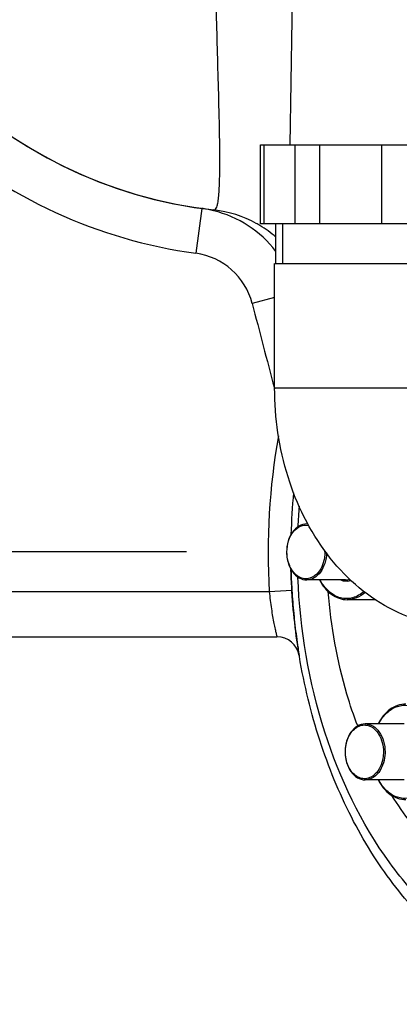
# Model space of a CAD drawing. Units: millimetres. Extents: x 182 to 5582, y 154 to 4117.
# Drawn here: x 1656 to 1723, y 2043 to 2217 of the extents above; entities that cross this region are included whole.
import ezdxf

# ---------------------------------------------------------------- set-up
doc = ezdxf.new("R2010")
doc.units = ezdxf.units.MM
doc.header["$LTSCALE"] = 10
doc.linetypes.add('AM_DIN_G_W050', pattern=[13.75, 9.75, -1.5, 1, -1.5])
doc.layers.add('AM_7', color=4, linetype='AM_DIN_G_W050', lineweight=25)
doc.layers.add('BEZUGSACHSEN', color=7, linetype='Continuous')
doc.layers.add('RUNDUNGEN', color=7, linetype='Continuous')

msp = doc.modelspace()

# ---------------------------------------------------------------- linework, layer by layer
at = {"color": 7, "linetype": 'Continuous'}
for p, q in [((1701.513, 2173.528), (1701.513, 2180.528)), ((1701.283, 2151.528), (1701.283, 2173.528)), ((1701.284, 2173.528), (1728.182, 2173.528)), ((1701.284, 2151.528), (1728.182, 2151.528)), ((1707.154, 2127.478), (1706.955, 2127.478)), ((1713.842, 2117.578), (1706.955, 2117.578)), ((1719.115, 2114.078), (1714.125, 2114.078)), ((1724.197, 2092.123), (1717.31, 2092.123)), ((1724.197, 2082.223), (1717.31, 2082.223))]:
    msp.add_line(p, q, dxfattribs=at)
at = {"color": 2, "linetype": 'Continuous'}
msp.add_line((1702.673, 2180.528), (1702.673, 2173.528), dxfattribs=at)
at = {"color": 7, "linetype": 'Continuous'}
msp.add_lwpolyline([(1808.509, 3020.528), (1807.675, 2965.802), (1804.094, 2908.598), (1797.913, 2849.952), (1789.533, 2790.392), (1779.461, 2730.348), (1768.217, 2669.886), (1756.365, 2609.154), (1744.499, 2548.325), (1733.206, 2487.534), (1723.082, 2427.047), (1714.671, 2367.097), (1708.457, 2307.938), (1704.839, 2249.999), (1703.993, 2194.528)], dxfattribs=at)
for points, knots in [([(1735.239, 2109.078), (1732.863, 2109.078), (1728.077, 2109.695), (1721.346, 2112.38), (1715.36, 2116.601), (1708.572, 2123.983), (1702.788, 2135.77), (1701.283, 2146.226), (1701.283, 2151.528)], [0, 0, 0, 0, 0.1186303, 0.2378267, 0.3583609, 0.4811883, 0.7353151, 1, 1, 1, 1]), ([(1715.968, 2091.754), (1715.262, 2093.612), (1712.668, 2101.321), (1711.226, 2109.407), (1710.757, 2115.531)], [0, 0, 0, 0, 0.2444747, 1, 1, 1, 1]), ([(1756.452, 2057.528), (1753.199, 2057.528), (1746.519, 2058.552), (1737.134, 2063.008), (1728.705, 2070.101), (1724.108, 2076.136), (1722.038, 2079.444)], [0, 0, 0, 0, 0.2296077, 0.4688038, 0.7245618, 1, 1, 1, 1])]:
    msp.add_open_spline(points, degree=3, knots=knots, dxfattribs=at)
at = {"layer": 'AM_7'}
msp.add_line((1685.685, 2122.528), (1406.89, 2122.528), dxfattribs=at)
at = {"layer": 'BEZUGSACHSEN', "color": 7, "linetype": 'Continuous'}
msp.add_arc((1699.248, 2262.528), 80, 185.38552, 263.75292, dxfattribs=at)
at = {"layer": 'RUNDUNGEN', "color": 7, "linetype": 'Continuous'}
for p, q in [((1698.763, 2180.528), (1698.763, 2194.528)), ((1698.765, 2194.528), (1730.701, 2194.528)), ((1688.419, 2183.264), (1688.399, 2183.267)), ((1730.701, 2180.528), (1698.765, 2180.528)), ((1704.321, 2115.91), (1704.329, 2115.767)), ((1704.329, 2115.767), (1704.331, 2115.736)), ((1704.331, 2115.736), (1704.332, 2115.72)), ((1704.472, 2113.698), (1704.475, 2113.661)), ((1704.652, 2111.653), (1704.656, 2111.61)), ((1704.869, 2109.61), (1704.873, 2109.574)), ((1619.248, 2107.528), (1701.688, 2107.528)), ((1705.124, 2107.571), (1705.127, 2107.551)), ((1705.416, 2105.546), (1705.417, 2105.536))]:
    msp.add_line(p, q, dxfattribs=at)
at = {"layer": 'RUNDUNGEN', "color": 9, "linetype": 'Continuous'}
for p, q in [((1699.433, 2180.528), (1699.433, 2194.528)), ((1704.918, 2180.528), (1704.918, 2194.528)), ((1709.248, 2180.528), (1709.248, 2194.528)), ((1720.218, 2180.528), (1720.218, 2194.528)), ((1691.584, 2191.948), (1691.584, 2192.02)), ((1688.399, 2183.267), (1687.314, 2175.341)), ((1701.283, 2167.507), (1697.301, 2166.471)), ((1701.266, 2151.404), (1701.237, 2151.515)), ((1701.288, 2151.322), (1701.266, 2151.404)), ((1700.336, 2115.528), (1704.329, 2115.767)), ((1619.248, 2115.528), (1700.336, 2115.528))]:
    msp.add_line(p, q, dxfattribs=at)
at = {"layer": 'RUNDUNGEN', "color": 7, "linetype": 'Continuous'}
for centre, radius, start, end in [((1699.248, 2262.528), 80, 184.08546, 263.75292), ((1685.688, 2163.462), 19.989, 81.5438, 82.14684), ((1685.684, 2163.44), 20.012, 76.23952, 81.54255), ((1685.687, 2163.452), 20, 37.68009, 76.23797), ((1816.776, 2122.54), 112.649, 174.67215, 178.43899), ((1817.042, 2122.527), 112.915, 181.56705, 183.35992), ((1816.633, 2122.503), 112.506, 183.45645, 184.48887), ((1816.118, 2122.463), 111.989, 184.50796, 185.5393), ((1815.42, 2122.395), 111.288, 185.56136, 186.59646), ((1814.547, 2122.293), 110.409, 186.61504, 187.663), ((1701.688, 2103.528), 4, 9.4567, 89.99999), ((1813.659, 2122.174), 109.513, 187.67384, 188.73374), ((1813.067, 2122.084), 108.914, 188.73419, 189.45896), ((1813.065, 2122.084), 108.913, 188.73931, 189.45896)]:
    msp.add_arc(centre, radius, start, end, dxfattribs=at)
at = {"layer": 'RUNDUNGEN', "color": 9, "linetype": 'Continuous'}
for centre, radius, start, end in [((1699.248, 2262.528), 88, 228.41475, 262.20562), ((1688.367, 2163.165), 19.958, 58.96168, 61.02686), ((1688.341, 2163.128), 20.003, 48.81072, 58.95098), ((1685.687, 2163.452), 12, 14.57337, 82.20567), ((4192.748, 2815.237), 2578.402, 194.573126, 194.916782), ((1816.309, 2122.526), 116.184, 169.8274, 183.4533), ((1813.868, 2122.549), 108.57, 175.739, 177.66793), ((1706.955, 2124.99), 2.488, 85.11379, 89.99744), ((1703.511, 2122.528), 6.661, 0.0012, 1.7217)]:
    msp.add_arc(centre, radius, start, end, dxfattribs=at)
for points, knots in [([(1691.584, 2192.02), (1691.576, 2195.564), (1691.379, 2203.855), (1690.971, 2217.928), (1690.643, 2231.688), (1690.662, 2244.125), (1691.012, 2250.775), (1691.381, 2254.179)], [0, 0, 0, 0, 0.1709638, 0.4000315, 0.6792059, 0.8348225, 1, 1, 1, 1]), ([(1690.543, 2183.003), (1690.781, 2182.977), (1691.094, 2183.563), (1691.238, 2184.288), (1691.387, 2185.3), (1691.479, 2186.56), (1691.577, 2188.814), (1691.587, 2190.638), (1691.584, 2191.948)], [0, 0, 0, 0, 0.078044, 0.1563628, 0.2645825, 0.4031986, 0.5721836, 1, 1, 1, 1]), ([(1703.455, 2122.528), (1703.455, 2123.194), (1703.643, 2124.479), (1704.466, 2126.124), (1705.755, 2127.205), (1706.827, 2127.325), (1707.295, 2127.229)], [0, 0, 0, 0, 0.2918888, 0.5592634, 0.7907149, 1, 1, 1, 1]), ([(1708.716, 2118.614), (1708.263, 2118.173), (1707.349, 2117.684), (1706.071, 2117.834), (1704.852, 2118.482), (1703.735, 2120.116), (1703.455, 2121.694), (1703.455, 2122.528)], [0, 0, 0, 0, 0.2240808, 0.3319543, 0.4456088, 0.704065, 1, 1, 1, 1]), ([(1710.453, 2122.346), (1710.436, 2121.725), (1710.247, 2120.527), (1709.505, 2118.966), (1708.378, 2117.863), (1707.408, 2117.578), (1706.955, 2117.578)], [0, 0, 0, 0, 0.2882276, 0.5549166, 0.7898855, 1, 1, 1, 1]), ([(1710.172, 2122.528), (1710.172, 2122.147), (1710.056, 2120.746), (1709.455, 2119.332), (1708.716, 2118.614)], [0, 0, 0, 0, 0.2699964, 1, 1, 1, 1]), ([(1757.867, 2046.528), (1754.509, 2046.528), (1747.638, 2047.508), (1737.895, 2051.772), (1728.983, 2058.566), (1718.297, 2070.91), (1708.753, 2090.971), (1705.766, 2108.823), (1705.388, 2118.092)], [0, 0, 0, 0, 0.1037906, 0.2113465, 0.3254226, 0.4473644, 0.7132231, 1, 1, 1, 1]), ([(1717.079, 2115.535), (1716.507, 2115.029), (1715.174, 2114.239), (1712.818, 2114.234), (1710.712, 2115.463), (1709.725, 2116.809), (1709.319, 2117.574)], [0, 0, 0, 0, 0.2456068, 0.4763299, 0.7216286, 1, 1, 1, 1]), ([(1712.988, 2117.574), (1713.13, 2117.517), (1713.702, 2117.337), (1714.337, 2117.365), (1714.763, 2117.498)], [0, 0, 0, 0, 0.2550822, 1, 1, 1, 1]), ([(1700.336, 2115.528), (1700.383, 2115.006), (1700.49, 2113.984), (1700.69, 2112.504), (1700.913, 2111.143), (1701.139, 2109.95), (1701.323, 2109.081), (1701.454, 2108.503), (1701.531, 2108.165), (1701.6, 2107.904), (1701.635, 2107.703), (1701.684, 2107.603), (1701.676, 2107.534), (1701.688, 2107.528)], [0, 0, 0, 0, 0.1934394, 0.3795825, 0.5515529, 0.703023, 0.8282293, 0.879352, 0.9220482, 0.9558207, 0.9802573, 0.9950481, 1, 1, 1, 1]), ([(1717.297, 2115.367), (1716.848, 2114.969), (1715.856, 2114.319), (1714.686, 2114.078), (1714.125, 2114.078)], [0, 0, 0, 0, 0.516794, 1, 1, 1, 1]), ([(1719.673, 2092.125), (1720.019, 2092.776), (1720.837, 2093.939), (1722.497, 2095.149), (1724.4, 2095.566), (1726.293, 2095.095), (1727.934, 2093.839), (1729.669, 2091.28), (1730.172, 2088.822), (1730.172, 2087.173)], [0, 0, 0, 0, 0.1297777, 0.2462247, 0.353832, 0.4617548, 0.5789642, 0.709593, 1, 1, 1, 1]), ([(1713.81, 2087.173), (1713.81, 2088.007), (1714.09, 2089.584), (1715.207, 2091.219), (1716.426, 2091.867), (1717.704, 2092.017), (1718.619, 2091.527), (1719.071, 2091.087)], [0, 0, 0, 0, 0.2959349, 0.5543912, 0.6680456, 0.7759191, 1, 1, 1, 1]), ([(1717.31, 2092.123), (1717.774, 2092.123), (1718.77, 2091.821), (1719.911, 2090.668), (1720.644, 2089.048), (1720.81, 2087.81), (1720.81, 2087.173)], [0, 0, 0, 0, 0.2094657, 0.4446575, 0.7119999, 1, 1, 1, 1]), ([(1719.071, 2091.087), (1719.304, 2090.861), (1720.184, 2089.74), (1720.528, 2088.262), (1720.528, 2087.173)], [0, 0, 0, 0, 0.229486, 1, 1, 1, 1]), ([(1719.071, 2083.258), (1718.619, 2082.818), (1717.704, 2082.328), (1716.426, 2082.478), (1715.207, 2083.126), (1714.09, 2084.761), (1713.81, 2086.338), (1713.81, 2087.173)], [0, 0, 0, 0, 0.2240807, 0.3319543, 0.4456087, 0.704065, 1, 1, 1, 1]), ([(1720.528, 2087.173), (1720.528, 2086.792), (1720.412, 2085.39), (1719.81, 2083.976), (1719.071, 2083.258)], [0, 0, 0, 0, 0.2699964, 1, 1, 1, 1]), ([(1730.172, 2087.173), (1730.172, 2085.524), (1729.669, 2083.066), (1727.935, 2080.507), (1726.294, 2079.251), (1724.401, 2078.779), (1722.498, 2079.196), (1720.838, 2080.406), (1720.02, 2081.568), (1719.674, 2082.219)], [0, 0, 0, 0, 0.2904023, 0.4210344, 0.5382492, 0.6461758, 0.7537831, 0.8702262, 1, 1, 1, 1]), ([(1720.81, 2087.173), (1720.81, 2086.967), (1720.775, 2086.16), (1720.598, 2085.357), (1720.38, 2084.795)], [0, 0, 0, 0, 0.2550531, 1, 1, 1, 1]), ([(1720.38, 2084.795), (1720.106, 2084.087), (1719.352, 2082.833), (1717.948, 2082.223), (1717.31, 2082.223)], [0, 0, 0, 0, 0.5435337, 1, 1, 1, 1])]:
    msp.add_open_spline(points, degree=3, knots=knots, dxfattribs=at)
for points in [[(1698.035, 2180.625), (1695.743, 2181.894), (1693.148, 2182.718), (1690.543, 2183.003)], [(1713.842, 2117.578), (1714.083, 2117.578), (1714.326, 2117.614), (1714.556, 2117.682)]]:
    msp.add_open_spline(points, degree=3, dxfattribs=at)
at = {"layer": 'RUNDUNGEN', "color": 7, "linetype": 'Continuous'}
for points, knots in [([(1706.955, 2127.478), (1706.478, 2127.478), (1705.462, 2127.175), (1704.301, 2126.015), (1703.563, 2124.395), (1703.396, 2123.162), (1703.396, 2122.528)], [0, 0, 0, 0, 0.2140212, 0.4502712, 0.7155489, 1, 1, 1, 1]), ([(1703.396, 2122.528), (1703.396, 2121.894), (1703.563, 2120.661), (1704.301, 2119.041), (1705.462, 2117.881), (1706.478, 2117.578), (1706.955, 2117.578)], [0, 0, 0, 0, 0.2844527, 0.5497298, 0.7859784, 1, 1, 1, 1]), ([(1760.695, 2042.528), (1756.993, 2042.528), (1749.588, 2043.559), (1738.908, 2048.141), (1729.065, 2055.582), (1720.437, 2065.595), (1713.357, 2077.796), (1708.096, 2091.716), (1705.068, 2105.832), (1704.283, 2115.241), (1704.169, 2119.446)], [0, 0, 0, 0, 0.1281435, 0.2562866, 0.3844297, 0.5125728, 0.6407159, 0.768859, 0.8970021, 1, 1, 1, 1]), ([(1709.236, 2117.571), (1709.746, 2116.583), (1711.053, 2114.854), (1713.156, 2114.078), (1714.125, 2114.078)], [0, 0, 0, 0, 0.5342857, 1, 1, 1, 1]), ([(1724.48, 2095.623), (1723.511, 2095.623), (1721.409, 2094.847), (1720.102, 2093.118), (1719.591, 2092.13)], [0, 0, 0, 0, 0.4657134, 1, 1, 1, 1]), ([(1717.31, 2092.123), (1716.833, 2092.123), (1715.817, 2091.82), (1714.656, 2090.66), (1713.919, 2089.04), (1713.751, 2087.807), (1713.751, 2087.173)], [0, 0, 0, 0, 0.2140212, 0.4502712, 0.7155489, 1, 1, 1, 1]), ([(1713.751, 2087.173), (1713.751, 2086.539), (1713.919, 2085.306), (1714.656, 2083.686), (1715.817, 2082.525), (1716.833, 2082.223), (1717.31, 2082.223)], [0, 0, 0, 0, 0.2844527, 0.5497298, 0.7859784, 1, 1, 1, 1]), ([(1719.591, 2082.216), (1720.102, 2081.228), (1721.409, 2079.498), (1723.511, 2078.723), (1724.48, 2078.723)], [0, 0, 0, 0, 0.5342857, 1, 1, 1, 1])]:
    msp.add_open_spline(points, degree=3, knots=knots, dxfattribs=at)

doc.saveas('drawing.dxf')
